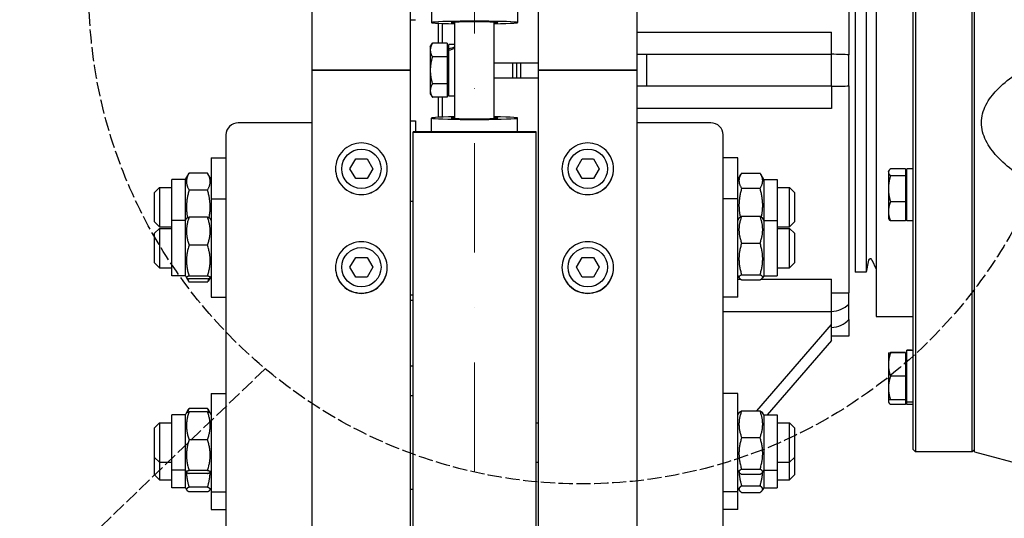
# Model space of a CAD drawing. Units: millimetres. Extents: x 544 to 7315, y 68 to 9534.
# Drawn here: x 1744 to 2144, y 2206 to 2408 of the extents above; entities that cross this region are included whole.
import ezdxf

# ---------------------------------------------------------------- set-up
doc = ezdxf.new("R2010")
doc.units = ezdxf.units.MM
doc.header["$LTSCALE"] = 35
for name, pattern in [('DASHDOT2', [12.7, 6.35, -3.175, 0, -3.175]), ('DASHED', [0.2068, 0.1655, -0.0413]), ('LONG_DASH_DOTTED', [0.3001, 0.2362, -0.0295, 0.0049, -0.0295])]:
    doc.linetypes.add(name, pattern=pattern)
for name, color, linetype, lineweight in [('Center Mark(Hillmar_metric)', 7, 'LONG_DASH_DOTTED', 18), ('Dimensions(Hillmar_metric)', 7, 'Continuous', 13), ('Sketch Geometry(Hillmar_metric)', 7, 'Continuous', 25), ('Visible Edges(Hillmar_metric)', 7, 'Continuous', 25)]:
    doc.layers.add(name, color=color, linetype=linetype, lineweight=lineweight)
doc.styles.add('Hillmar_metric_Dimensions', font='arial.ttf')
doc.dimstyles.new('DEFAULT-ISO-Method 1b-Hillmar_metric', dxfattribs={"dimscale": 35, "dimtxt": 2, "dimasz": 2.5, "dimexe": 1, "dimexo": 1, "dimgap": 0.25, "dimtad": 1, "dimtih": 1, "dimtoh": 1, "dimrnd": 1e-08, "dimdsep": 46, "dimtxsty": 'Hillmar_metric_Dimensions', "dimcen": 0.09, "dimdle": 8, "dimclrd": 7, "dimclre": 7, "dimclrt": 7, "dimazin": 2, "dimtfac": 0.75, "dimtmove": 0, "dimatfit": 3, "dimfxl": 1, "dimtolj": 1, "dimlwd": 9, "dimlwe": 9, "dimarcsym": 0})

# ---------------------------------------------------------------- blocks, each defined once
blk = doc.blocks.new('*D24')
at = {"layer": 'Defpoints', "color": 0, "linetype": 'Continuous', "transparency": 16777216}
for p in [(1629.9, 3186.17), (1909.9, 3186.17), (1903.95, 1587.67)]:
    blk.add_point(p, dxfattribs=at)
at = {"layer": 'Dimensions(Hillmar_metric)', "color": 7, "linetype": 'Continuous', "lineweight": 9, "transparency": 16777216}
for p, q in [((1874.9, 3186.17), (1594.9, 3186.17)), ((1629.9, 3098.67), (1629.9, 2435.94)), ((1629.9, 1675.17), (1629.9, 2348.21)), ((1868.95, 1587.67), (1594.9, 1587.67))]:
    blk.add_line(p, q, dxfattribs=at)
at = {"layer": 'Dimensions(Hillmar_metric)', "color": 7, "linetype": 'Continuous', "transparency": 16777216}
for points in [[(1615.32, 3098.67), (1644.48, 3098.67), (1629.9, 3186.17)], [(1615.32, 1675.17), (1644.48, 1675.17), (1629.9, 1587.67)]]:
    blk.add_solid(points, dxfattribs=at)
at = {"layer": 'Dimensions(Hillmar_metric)', "color": 7, "linetype": 'Continuous', "lineweight": 13, "transparency": 16777216, "insert": (1629.9, 2392.07), "char_height": 70, "attachment_point": 5, "style": 'Hillmar_metric_Dimensions'}
blk.add_mtext('\\A1; \\fArial|b0|i0;\\H70.2310;A', dxfattribs=at)
blk = doc.blocks.new('*D25')
at = {"layer": 'Defpoints', "color": 0, "linetype": 'Continuous', "transparency": 16777216}
for p in [(1507.58, 3965.76), (1867.15, 3965.76), (1867.15, 1094.68)]:
    blk.add_point(p, dxfattribs=at)
at = {"layer": 'Dimensions(Hillmar_metric)', "color": 7, "linetype": 'Continuous', "lineweight": 9, "transparency": 16777216}
for p, q in [((1832.15, 3965.76), (1472.58, 3965.76)), ((1507.58, 3878.26), (1507.58, 2434.36)), ((1507.58, 1182.18), (1507.58, 2346.63)), ((1832.15, 1094.68), (1472.58, 1094.68))]:
    blk.add_line(p, q, dxfattribs=at)
at = {"layer": 'Dimensions(Hillmar_metric)', "color": 7, "linetype": 'Continuous', "transparency": 16777216}
for points in [[(1493, 3878.26), (1522.17, 3878.26), (1507.58, 3965.76)], [(1493, 1182.18), (1522.17, 1182.18), (1507.58, 1094.68)]]:
    blk.add_solid(points, dxfattribs=at)
at = {"layer": 'Dimensions(Hillmar_metric)', "color": 7, "linetype": 'Continuous', "lineweight": 13, "transparency": 16777216, "insert": (1507.58, 2390.49), "char_height": 70, "attachment_point": 5, "style": 'Hillmar_metric_Dimensions'}
blk.add_mtext('\\A1; \\fArial|b0|i0;\\H70.2310;B', dxfattribs=at)

msp = doc.modelspace()

# ---------------------------------------------------------------- linework, layer by layer
at = {"layer": 'Center Mark(Hillmar_metric)', "linetype": 'DASHDOT2', "ltscale": 0.2}
msp.add_line((1928.9509, 4049.0645), (1928.9509, 1059.4199), dxfattribs=at)
at = {"layer": 'Sketch Geometry(Hillmar_metric)', "linetype": 'DASHED'}
msp.add_line((1843.8932, 2266.4776), (1384.3728, 1825.2309), dxfattribs=at)
msp.add_circle((1972.5728, 2420.063), 200.3669, dxfattribs=at)
at = {"layer": 'Visible Edges(Hillmar_metric)'}
for p, q in [((1862.9509, 2387.6704), (1862.9509, 3661.4902)), ((1902.9509, 2387.6704), (1902.9509, 3661.4902)), ((1954.9509, 2387.6704), (1954.9509, 3661.4902)), ((1994.9509, 2387.6704), (1994.9509, 3661.4902)), ((2107.1009, 2233.6704), (2107.1009, 2541.6704)), ((2108.1009, 2542.6704), (2108.1009, 2232.6704)), ((2131.1009, 2232.6704), (2131.1009, 2542.6704)), ((2132.1009, 2232.6704), (2132.1009, 2542.6704)), ((2092.1009, 2487.6704), (2092.1009, 2287.6704)), ((2080.9509, 2478.0567), (2080.9509, 2393.9728)), ((2083.6009, 2469.6704), (2083.6009, 2305.6704)), ((2088.1009, 2469.6704), (2088.1009, 2305.6704)), ((1911.4509, 2412.6105), (1911.4509, 2407.0633)), ((1946.4509, 2412.6105), (1946.4509, 2407.0633)), ((1902.9509, 2408.1333), (1904.9509, 2408.1333)), ((1904.9509, 2408.1333), (1904.9509, 2408.2294)), ((1914.2509, 2398.64), (1914.2509, 2406.765)), ((1915.7509, 2406.7024), (1915.7509, 2398.64)), ((1920.9509, 2368.1165), (1920.9509, 2407.2242)), ((1936.9509, 2368.1165), (1936.9509, 2407.2242)), ((1994.9509, 2403.1237), (2073.9509, 2403.1237)), ((2073.9509, 2394.1704), (2073.9509, 2403.1237)), ((1910.9508, 2397.1704), (1911.7993, 2398.64)), ((1910.9508, 2397.1704), (1910.9508, 2395.8976)), ((1917.8508, 2398.64), (1911.7993, 2398.64)), ((1917.8508, 2398.64), (1917.8508, 2393.1552)), ((1918.4509, 2396.2986), (1918.4509, 2398.2204)), ((1920.9509, 2398.2204), (1918.4509, 2398.2204)), ((1910.9508, 2395.8976), (1910.9508, 2387.6704)), ((1917.8508, 2393.1552), (1911.7993, 2393.1552)), ((1917.8508, 2396.2704), (1918.4509, 2396.2704)), ((1917.8508, 2393.1552), (1917.8508, 2382.1855)), ((1918.4509, 2395.6789), (1918.4509, 2396.2986)), ((1918.4509, 2377.1204), (1918.4509, 2395.6789)), ((1994.9509, 2394.1704), (1998.9509, 2394.1704)), ((1998.9509, 2394.1704), (2073.9509, 2394.1704)), ((1998.9509, 2381.1704), (1998.9509, 2394.1704)), ((2073.9509, 2381.1704), (2073.9509, 2394.1704)), ((1936.9509, 2390.6704), (1954.9509, 2390.6704)), ((1944.4509, 2384.6704), (1944.4509, 2390.6704)), ((1867.1509, 2387.6704), (1862.9509, 2387.6704)), ((1862.9509, 1439.246), (1862.9509, 2387.6704)), ((1862.9509, 2387.6704), (1867.1509, 2387.6704)), ((1867.1509, 2387.6704), (1898.7509, 2387.6704)), ((1898.7509, 2387.6704), (1867.1509, 2387.6704)), ((1902.9509, 2387.6704), (1898.7509, 2387.6704)), ((1898.7509, 2387.6704), (1902.9509, 2387.6704)), ((1902.9509, 1439.246), (1902.9509, 2387.6704)), ((1910.9508, 2387.6704), (1910.9508, 2379.4431)), ((1936.9509, 2384.6704), (1954.9509, 2384.6704)), ((1959.1509, 2387.6704), (1954.9509, 2387.6704)), ((1954.9509, 1439.246), (1954.9509, 2387.6704)), ((1954.9509, 2387.6704), (1959.1509, 2387.6704)), ((1959.1509, 2387.6704), (1990.7509, 2387.6704)), ((1990.7509, 2387.6704), (1959.1509, 2387.6704)), ((1994.9509, 2387.6704), (1990.7509, 2387.6704)), ((1990.7509, 2387.6704), (1994.9509, 2387.6704)), ((1994.9509, 1439.246), (1994.9509, 2387.6704)), ((1917.8508, 2382.1855), (1911.7993, 2382.1855)), ((1917.8508, 2382.1855), (1917.8508, 2376.7007)), ((1998.9509, 2381.1704), (1994.9509, 2381.1704)), ((2073.9509, 2381.1704), (1998.9509, 2381.1704)), ((2073.9509, 2381.1704), (2073.9509, 2372.2171)), ((2080.9509, 2381.3679), (2080.9509, 2297.2841)), ((1910.9508, 2379.4431), (1910.9508, 2378.1704)), ((1910.9508, 2378.1704), (1911.7993, 2376.7007)), ((1917.8508, 2376.7007), (1911.7993, 2376.7007)), ((1914.2509, 2368.5757), (1914.2509, 2376.7007)), ((1915.7509, 2376.7007), (1915.7509, 2368.6383)), ((1917.8508, 2379.0704), (1918.4509, 2379.0704)), ((1920.9509, 2377.1204), (1918.4509, 2377.1204)), ((2073.9509, 2372.2171), (1994.9509, 2372.2171)), ((1862.9509, 2366.3438), (1832.9509, 2366.3438)), ((1902.9509, 2367.2074), (1904.9509, 2367.2074)), ((1904.9509, 2367.1114), (1904.9509, 2367.2074)), ((1904.9509, 2367.1114), (1904.9509, 2362.7302)), ((1911.4509, 2362.7302), (1911.4509, 2368.2774)), ((1946.4509, 2362.7302), (1946.4509, 2368.2774)), ((2024.9509, 2366.3438), (1994.9509, 2366.3438)), ((1827.9509, 2361.4398), (1827.9509, 2032.3225)), ((1953.9509, 2362.7302), (1903.9509, 2362.7302)), ((1903.9509, 2362.5418), (1903.9509, 2362.7302)), ((1903.9509, 2362.5418), (1953.9509, 2362.5418)), ((1903.9509, 1587.6704), (1903.9509, 2362.5418)), ((1953.9509, 2362.5418), (1953.9509, 2362.7302)), ((1953.9509, 1587.6704), (1953.9509, 2362.5418)), ((2029.9509, 2032.3225), (2029.9509, 2361.4398)), ((1821.9509, 2352.0696), (1821.9509, 2335.4869)), ((1821.9509, 2352.0696), (1827.9509, 2352.0696)), ((1878.3321, 2347.6704), (1880.6415, 2351.6704)), ((1880.6415, 2351.6704), (1885.2603, 2351.6704)), ((1885.2603, 2351.6704), (1887.5697, 2347.6704)), ((1970.3321, 2347.6704), (1972.6415, 2351.6704)), ((1972.6415, 2351.6704), (1977.2603, 2351.6704)), ((1977.2603, 2351.6704), (1979.5697, 2347.6704)), ((2035.9509, 2352.0696), (2029.9509, 2352.0696)), ((2035.9509, 2335.4869), (2035.9509, 2352.0696)), ((1811.4509, 2343.3196), (1812.9436, 2345.905)), ((1820.4461, 2345.926), (1812.9557, 2345.926)), ((1821.9509, 2343.3196), (1820.4583, 2345.905)), ((1880.6415, 2343.6704), (1878.3321, 2347.6704)), ((1887.5697, 2347.6704), (1885.2603, 2343.6704)), ((1972.6415, 2343.6704), (1970.3321, 2347.6704)), ((1979.5697, 2347.6704), (1977.2603, 2343.6704)), ((2035.9509, 2343.3196), (2037.1846, 2345.4564)), ((2037.4557, 2345.8973), (2044.9461, 2345.8973)), ((2046.4509, 2343.3196), (2045.2173, 2345.4564)), ((2097.1008, 2346.5985), (2097.2943, 2346.9336)), ((2097.1008, 2346.5985), (2097.1008, 2346.2748)), ((2097.1008, 2346.2748), (2097.1008, 2339.5573)), ((2104.0008, 2347.6944), (2097.9493, 2347.6944)), ((2104.0008, 2344.8552), (2097.9493, 2344.8552)), ((2104.0008, 2347.6944), (2104.0008, 2344.8552)), ((2104.0008, 2345.7985), (2104.6009, 2345.7985)), ((2104.0008, 2344.8552), (2104.0008, 2334.2593)), ((2104.6009, 2326.5485), (2104.6009, 2347.6485)), ((2107.1009, 2347.6485), (2104.6009, 2347.6485)), ((1805.9509, 2326.7369), (1805.9509, 2343.3196)), ((1811.4509, 2343.3196), (1805.9509, 2343.3196)), ((1811.4509, 2326.7369), (1811.4509, 2343.3196)), ((1885.2603, 2343.6704), (1880.6415, 2343.6704)), ((1977.2603, 2343.6704), (1972.6415, 2343.6704)), ((2046.4509, 2343.3196), (2046.4509, 2326.7369)), ((2046.4509, 2343.3196), (2051.9509, 2343.3196)), ((2051.9509, 2343.3196), (2051.9509, 2326.7369)), ((1798.9509, 2338.0696), (1800.9509, 2340.0696)), ((1798.9509, 2326.0696), (1798.9509, 2338.0696)), ((1800.9509, 2340.0696), (1800.9509, 2324.0696)), ((1800.9509, 2340.0696), (1805.9509, 2340.0696)), ((1820.4461, 2339.0295), (1812.9557, 2339.0295)), ((2037.4557, 2339.7557), (2044.9461, 2339.7557)), ((2051.9509, 2340.0696), (2056.9509, 2340.0696)), ((2056.9509, 2324.0696), (2056.9509, 2340.0696)), ((2058.9509, 2338.0696), (2056.9509, 2340.0696)), ((2058.9509, 2338.0696), (2058.9509, 2326.0696)), ((2097.1008, 2339.5573), (2097.1008, 2330.381)), ((1821.9509, 2335.4869), (1821.9509, 2295.4869)), ((1821.9509, 2335.4869), (1827.9509, 2335.4869)), ((1902.9509, 2334.4869), (1903.9509, 2334.4869)), ((2035.9509, 2335.4869), (2029.9509, 2335.4869)), ((2035.9509, 2295.4869), (2035.9509, 2335.4869)), ((2104.0008, 2334.2593), (2097.9493, 2334.2593)), ((2104.0008, 2334.2593), (2104.0008, 2326.5026)), ((2037.4557, 2328.3724), (2044.9461, 2328.3724)), ((2097.1008, 2330.381), (2097.1008, 2327.5985)), ((2104.0008, 2328.3985), (2104.6009, 2328.3985)), ((1798.9509, 2326.0696), (1800.9509, 2324.0696)), ((1805.9509, 2304.2369), (1805.9509, 2326.7369)), ((1811.4509, 2326.7369), (1805.9509, 2326.7369)), ((1811.4509, 2326.7369), (1811.9092, 2327.5307)), ((1811.4509, 2304.2369), (1811.4509, 2326.7369)), ((1820.4461, 2328.0333), (1812.9557, 2328.0333)), ((1821.9509, 2326.7369), (1821.4927, 2327.5307)), ((2035.9509, 2326.7369), (2036.4595, 2327.6178)), ((2046.4509, 2326.7369), (2045.9424, 2327.6178)), ((2046.4509, 2326.7369), (2046.4509, 2304.2369)), ((2046.4509, 2326.7369), (2051.9509, 2326.7369)), ((2051.9509, 2326.7369), (2051.9509, 2304.2369)), ((2058.9509, 2326.0696), (2056.9509, 2324.0696)), ((2097.1008, 2327.5985), (2097.2943, 2327.2634)), ((2104.0008, 2326.5026), (2097.9493, 2326.5026)), ((2107.1009, 2326.5485), (2104.6009, 2326.5485)), ((1798.9509, 2321.4869), (1800.9509, 2323.4869)), ((1798.9509, 2309.4869), (1798.9509, 2321.4869)), ((1800.9509, 2324.0696), (1805.9509, 2324.0696)), ((1800.9509, 2323.4869), (1800.9509, 2307.4869)), ((1800.9509, 2323.4869), (1805.9509, 2323.4869)), ((2051.9509, 2324.0696), (2056.9509, 2324.0696)), ((2051.9509, 2323.4869), (2056.9509, 2323.4869)), ((2056.9509, 2307.4869), (2056.9509, 2323.4869)), ((2058.9509, 2321.4869), (2056.9509, 2323.4869)), ((2058.9509, 2321.4869), (2058.9509, 2309.4869)), ((1820.4461, 2316.6669), (1812.9557, 2316.6669)), ((2037.4557, 2317.5167), (2044.9461, 2317.5167)), ((1798.9509, 2309.4869), (1800.9509, 2307.4869)), ((1878.3321, 2307.6704), (1880.6415, 2311.6704)), ((1880.6415, 2311.6704), (1885.2603, 2311.6704)), ((1885.2603, 2311.6704), (1887.5697, 2307.6704)), ((1970.3321, 2307.6704), (1972.6415, 2311.6704)), ((1972.6415, 2311.6704), (1977.2603, 2311.6704)), ((1977.2603, 2311.6704), (1979.5697, 2307.6704)), ((2058.9509, 2309.4869), (2056.9509, 2307.4869)), ((2089.0245, 2310.559), (2088.1009, 2305.6704)), ((2090.3498, 2310.7183), (2092.1009, 2306.8578)), ((1800.9509, 2307.4869), (1805.9509, 2307.4869)), ((1880.6415, 2303.6704), (1878.3321, 2307.6704)), ((1887.5697, 2307.6704), (1885.2603, 2303.6704)), ((1972.6415, 2303.6704), (1970.3321, 2307.6704)), ((1979.5697, 2307.6704), (1977.2603, 2303.6704)), ((2037.4557, 2304.6313), (2044.9461, 2304.6313)), ((2051.9509, 2307.4869), (2056.9509, 2307.4869)), ((2088.1009, 2305.6704), (2083.6009, 2305.6704)), ((1811.4509, 2304.2369), (1805.9509, 2304.2369)), ((1811.4509, 2304.2369), (1811.9092, 2303.4432)), ((1811.9092, 2303.4432), (1812.7583, 2301.9725)), ((1820.4461, 2304.1205), (1812.9557, 2304.1205)), ((1820.4461, 2302.9406), (1812.9557, 2302.9406)), ((1820.4461, 2301.645), (1812.9557, 2301.645)), ((1821.4927, 2303.4432), (1820.6435, 2301.9725)), ((1821.9509, 2304.2369), (1821.4927, 2303.4432)), ((1885.2603, 2303.6704), (1880.6415, 2303.6704)), ((1977.2603, 2303.6704), (1972.6415, 2303.6704)), ((2035.9509, 2304.2369), (2036.4595, 2303.3561)), ((2035.9509, 2302.8287), (2037.0478, 2302.8287)), ((2037.4557, 2302.6015), (2044.9461, 2302.6015)), ((2045.3541, 2302.8287), (2073.9509, 2302.8287)), ((2046.4509, 2304.2369), (2045.9424, 2303.3561)), ((2046.4509, 2304.2369), (2051.9509, 2304.2369)), ((2073.9509, 2289.7649), (2073.9509, 2302.8287)), ((1902.9509, 2296.4869), (1903.9509, 2296.4869)), ((2073.9509, 2297.2841), (2080.9509, 2297.2841)), ((2080.9509, 2292.7283), (2080.9509, 2297.2841)), ((1821.9509, 2295.4869), (1827.9509, 2295.4869)), ((1902.9509, 2294.2981), (1903.9509, 2294.2981)), ((2035.9509, 2295.4869), (2029.9509, 2295.4869)), ((2029.9509, 2289.7649), (2073.9509, 2289.7649)), ((2073.9509, 2289.7519), (2073.9509, 2289.7649)), ((2073.9509, 2284.3992), (2073.9509, 2289.7519)), ((2043.6067, 2249.3608), (2073.9509, 2284.3992)), ((2073.9509, 2277.8992), (2073.9509, 2284.3992)), ((2080.9509, 2286.4258), (2080.9509, 2279.6704)), ((2092.1009, 2287.6704), (2107.1009, 2287.6704)), ((2073.9509, 2277.8992), (2047.8196, 2247.7254)), ((2080.9509, 2279.6704), (2073.9509, 2279.6704)), ((2097.1008, 2272.9022), (2097.1008, 2268.1522)), ((2104.0008, 2273.0964), (2097.9493, 2273.0964)), ((2104.0008, 2272.9022), (2097.9493, 2272.9022)), ((2104.0008, 2273.0964), (2104.0008, 2272.9022)), ((2104.0008, 2272.9022), (2104.0008, 2263.4022)), ((2104.6009, 2273.9099), (2104.6009, 2273.9522)), ((2106.2349, 2273.9522), (2104.6009, 2273.9522)), ((2104.6009, 2273.7717), (2104.6009, 2273.9099)), ((2104.6009, 2252.8522), (2104.6009, 2273.7717)), ((2104.0008, 2272.1022), (2104.6009, 2272.1022)), ((1902.9509, 2267.6861), (1903.9509, 2267.6861)), ((2097.1008, 2268.1522), (2097.1008, 2258.6522)), ((2104.0008, 2263.4022), (2097.9493, 2263.4022)), ((2104.0008, 2263.4022), (2104.0008, 2253.9022)), ((1821.9509, 2256.4754), (1821.9509, 2216.4754)), ((1821.9509, 2256.4754), (1827.9509, 2256.4754)), ((2035.9509, 2256.4754), (2029.9509, 2256.4754)), ((2035.9509, 2216.4754), (2035.9509, 2256.4754)), ((2097.1008, 2258.6522), (2097.1008, 2253.9022)), ((1903.9509, 2255.4754), (1902.9509, 2255.4754)), ((2097.1008, 2253.9022), (2097.1008, 2253.3243)), ((2097.1008, 2253.3243), (2097.1008, 2253.0005)), ((2097.1008, 2253.0005), (2097.2943, 2252.6654)), ((2104.0008, 2253.9022), (2097.9493, 2253.9022)), ((2104.0008, 2254.7022), (2104.6009, 2254.7022)), ((2104.0008, 2253.9022), (2104.0008, 2251.9047)), ((2104.0008, 2253.8005), (2104.6009, 2253.8005)), ((2104.6009, 2251.9505), (2104.6009, 2252.8522)), ((2107.1009, 2252.8522), (2104.6009, 2252.8522)), ((1811.4509, 2247.7254), (1811.9092, 2248.5191)), ((1811.9092, 2248.5191), (1812.7583, 2249.9898)), ((1820.4461, 2250.3173), (1812.9557, 2250.3173)), ((1820.4461, 2249.0217), (1812.9557, 2249.0217)), ((1821.4927, 2248.5191), (1820.6435, 2249.9898)), ((1821.9509, 2247.7254), (1821.4927, 2248.5191)), ((2035.9509, 2247.7254), (2036.4595, 2248.6062)), ((2037.4557, 2249.3608), (2044.9461, 2249.3608)), ((2046.4509, 2247.7254), (2045.9424, 2248.6062)), ((2104.0008, 2251.9047), (2097.9493, 2251.9047)), ((2107.1009, 2251.9505), (2104.6009, 2251.9505)), ((1798.9509, 2242.4754), (1800.9509, 2244.4754)), ((1800.9509, 2244.4754), (1800.9509, 2228.4754)), ((1800.9509, 2244.4754), (1805.9509, 2244.4754)), ((1805.9509, 2225.2254), (1805.9509, 2247.7254)), ((1811.4509, 2247.7254), (1805.9509, 2247.7254)), ((1811.4509, 2225.2254), (1811.4509, 2247.7254)), ((1953.9509, 2244.4754), (1954.9509, 2244.4754)), ((2046.4509, 2247.7254), (2046.4509, 2225.2254)), ((2046.4509, 2247.7254), (2051.9509, 2247.7254)), ((2051.9509, 2247.7254), (2051.9509, 2225.2254)), ((2051.9509, 2244.4754), (2056.9509, 2244.4754)), ((2056.9509, 2228.4754), (2056.9509, 2244.4754)), ((2058.9509, 2242.4754), (2056.9509, 2244.4754)), ((1798.9509, 2230.4754), (1798.9509, 2242.4754)), ((2058.9509, 2242.4754), (2058.9509, 2230.4754)), ((1820.4461, 2237.6553), (1812.9557, 2237.6553)), ((2037.4557, 2238.5051), (2044.9461, 2238.5051)), ((2107.1009, 2233.6704), (2108.1009, 2232.6704)), ((2131.1009, 2232.6704), (2108.1009, 2232.6704)), ((2132.1009, 2233.6704), (2131.1009, 2232.6704)), ((2132.1009, 2232.6704), (2163.6891, 2224.2063)), ((1798.9509, 2230.4754), (1800.9509, 2228.4754)), ((1798.9509, 2223.3329), (1798.9509, 2230.4754)), ((1800.9509, 2228.4754), (1805.9509, 2228.4754)), ((1800.9509, 2228.4754), (1800.9509, 2221.3329)), ((1953.9509, 2228.4754), (1954.9509, 2228.4754)), ((2051.9509, 2228.4754), (2056.9509, 2228.4754)), ((2058.9509, 2230.4754), (2056.9509, 2228.4754)), ((2056.9509, 2221.3329), (2056.9509, 2228.4754)), ((2058.9509, 2230.4754), (2058.9509, 2223.3329)), ((1811.4509, 2225.2254), (1805.9509, 2225.2254)), ((1805.9509, 2218.0829), (1805.9509, 2225.2254)), ((1811.4509, 2225.2254), (1811.9092, 2224.4316)), ((1811.4509, 2218.0829), (1811.4509, 2225.2254)), ((1820.4461, 2225.1089), (1812.9557, 2225.1089)), ((1821.9509, 2225.2254), (1821.4927, 2224.4316)), ((2035.9509, 2225.2254), (2036.4595, 2224.3445)), ((2037.4557, 2225.6197), (2044.9461, 2225.6197)), ((2046.4509, 2225.2254), (2045.9424, 2224.3445)), ((2046.4509, 2225.2254), (2051.9509, 2225.2254)), ((2046.4509, 2225.2254), (2046.4509, 2218.0829)), ((2051.9509, 2225.2254), (2051.9509, 2218.0829)), ((1798.9509, 2223.3329), (1800.9509, 2221.3329)), ((1800.9509, 2221.3329), (1805.9509, 2221.3329)), ((1820.4461, 2223.929), (1812.9557, 2223.929)), ((2037.4557, 2223.5899), (2044.9461, 2223.5899)), ((2051.9509, 2221.3329), (2056.9509, 2221.3329)), ((2058.9509, 2223.3329), (2056.9509, 2221.3329)), ((1811.4509, 2218.0829), (1805.9509, 2218.0829)), ((1811.4509, 2218.0829), (1811.9462, 2217.225)), ((1820.4461, 2218.3622), (1812.9557, 2218.3622)), ((1820.4461, 2216.5172), (1812.9557, 2216.5172)), ((1821.9509, 2218.0829), (1821.4557, 2217.225)), ((1821.9509, 2216.4754), (1827.9509, 2216.4754)), ((1821.9509, 2216.4754), (1821.9509, 2209.3329)), ((1903.9509, 2217.4754), (1902.9509, 2217.4754)), ((2035.9509, 2216.4754), (2029.9509, 2216.4754)), ((2035.9509, 2218.0829), (2036.5182, 2217.1003)), ((2035.9509, 2209.3329), (2035.9509, 2216.4754)), ((2037.4557, 2218.9055), (2044.9461, 2218.9055)), ((2046.4509, 2218.0829), (2045.8837, 2217.1003)), ((2046.4509, 2218.0829), (2051.9509, 2218.0829)), ((2037.4557, 2216.2165), (2044.9461, 2216.2165)), ((1821.9509, 2209.3329), (1827.9509, 2209.3329)), ((2035.9509, 2209.3329), (2029.9509, 2209.3329))]:
    msp.add_line(p, q, dxfattribs=at)
for centre in [(1882.9509, 2347.6704), (1974.9509, 2347.6704), (1882.9509, 2307.6704), (1974.9509, 2307.6704)]:
    msp.add_circle(centre, 8, dxfattribs=at)
msp.add_arc((2089.7123, 2310.4291), 0.7, 24.39963, 169.301946, dxfattribs=at)
for centre, major_axis, ratio, start_param, end_param in [((1928.9509, 2407.0633), (-17.5, 0), 0.03141076, 2.0455764, 7.37920156), ((1928.9509, 2407.0633), (-9.5, 0), 0.03141076, 2.57197133, 6.85280663), ((1920.0849, 2387.6704), (18.0197, 6.7182), 0.45141623, 1.35664862, 1.49359883), ((1921.817, 2387.6704), (18.0197, 6.7182), 0.45141623, 1.45147087, 1.58932395), ((2073.6072, 2393.6513), (9.35, 0), 0.05555556, 0.66742117, 1.53403067), ((2073.6072, 2381.6895), (9.35, 0), 0.05555556, 4.74915464, 5.61576414), ((1928.9509, 2368.2774), (17.5, 0), 0.03141076, 2.0455764, 7.37920156), ((1928.9509, 2368.2774), (9.5, 0), 0.03141076, 2.57197133, 6.85280663), ((1832.9509, 2361.4398), (-5, 0), 0.98078528, 4.71238898, 6.28318531), ((2024.9509, 2361.4398), (5, 0), 0.98078528, 0, 1.57079633), ((2073.6072, 2297.5717), (9.35, 0), 0.83691013, 4.74915464, 5.61576414), ((2073.6072, 2291.5908), (9.35, 0), 0.89246569, 4.74915464, 5.61576414), ((2106.2349, 2263.4022), (18.2731, 0), 0.57735027, 1.5233852, 1.66033542), ((2107.967, 2263.4022), (18.2731, 0), 0.57735027, 1.61820745, 1.75606053)]:
    msp.add_ellipse(centre, major_axis=major_axis, ratio=ratio, start_param=start_param, end_param=end_param, dxfattribs=at)
for points, weights in [([(1911.7993, 2398.64), (1910.9508, 2397.1704), (1910.9508, 2395.8976)], [1, 1.0379548493, 1]), ([(1910.9508, 2395.8976), (1910.9508, 2394.6248), (1911.7993, 2393.1552)], [1, 1.0379548493, 1]), ([(1911.7993, 2393.1552), (1910.9508, 2390.2159), (1910.9508, 2387.6704)], [1, 1.0379548493, 1]), ([(1910.9508, 2387.6704), (1910.9508, 2385.1248), (1911.7993, 2382.1855)], [1, 1.0379548493, 1]), ([(1911.7993, 2382.1855), (1910.9508, 2380.7159), (1910.9508, 2379.4431)], [1, 1.0379548493, 1]), ([(1910.9508, 2379.4431), (1910.9508, 2378.1704), (1911.7993, 2376.7007)], [1, 1.0379548493, 1]), ([(1812.9557, 2345.926), (1810.9557, 2342.4778), (1812.9557, 2339.0295)], [1, 1.15470053838, 1]), ([(1820.4461, 2339.0295), (1822.4461, 2342.4778), (1820.4461, 2345.926)], [1, 1.15470053838, 1]), ([(2037.4557, 2345.8973), (2035.4557, 2342.8265), (2037.4557, 2339.7557)], [1, 1.15470053838, 1]), ([(2044.9461, 2339.7557), (2046.9461, 2342.8265), (2044.9461, 2345.8973)], [1, 1.15470053838, 1]), ([(2097.9493, 2347.6944), (2097.1008, 2346.9336), (2097.1008, 2346.2748)], [1, 1.0379548493, 1]), ([(2097.1008, 2346.2748), (2097.1008, 2345.6159), (2097.9493, 2344.8552)], [1, 1.0379548493, 1]), ([(2097.9493, 2344.8552), (2097.1008, 2342.016), (2097.1008, 2339.5573)], [1, 1.0379548493, 1]), ([(1812.9557, 2339.0295), (1811.2685, 2333.1847), (1812.3138, 2327.8089)], [1, 1.12742712252, 1.0449303272]), ([(1821.088, 2327.8089), (1822.1334, 2333.1847), (1820.4461, 2339.0295)], [1.0449303272, 1.12742712252, 1]), ([(2037.4557, 2339.7557), (2035.705, 2333.7034), (2036.916, 2328.0595)], [1, 1.13286127923, 1.03751236988]), ([(2045.4859, 2328.0595), (2046.6969, 2333.7034), (2044.9461, 2339.7557)], [1.03751236988, 1.13286127923, 1]), ([(2097.1008, 2339.5573), (2097.1008, 2337.0985), (2097.9493, 2334.2593)], [1, 1.0379548493, 1]), ([(2097.9493, 2334.2593), (2097.1008, 2332.1809), (2097.1008, 2330.381)], [1, 1.0379548493, 1]), ([(2037.4557, 2328.3724), (2035.4557, 2322.9445), (2037.4557, 2317.5167)], [1, 1.15470053838, 1]), ([(2036.4595, 2327.6178), (2036.6628, 2327.97), (2037.4557, 2328.3724)], [1.07150819788, 1.05609266376, 1]), ([(2044.9461, 2328.3724), (2045.739, 2327.97), (2045.9424, 2327.6178)], [1, 1.05609266376, 1.07150819788]), ([(2044.9461, 2317.5167), (2046.9461, 2322.9445), (2044.9461, 2328.3724)], [1, 1.15470053838, 1]), ([(2097.1008, 2330.381), (2097.1008, 2328.581), (2097.9493, 2326.5026)], [1, 1.0379548493, 1]), ([(1812.9557, 2328.0333), (1810.9557, 2322.3501), (1812.9557, 2316.6669)], [1, 1.15470053838, 1]), ([(1811.9092, 2327.5307), (1812.0441, 2327.7644), (1812.9557, 2328.0333)], [1.07539013696, 1.06503699362, 1]), ([(1820.4461, 2328.0333), (1821.3577, 2327.7644), (1821.4927, 2327.5307)], [1, 1.06503699362, 1.07539013696]), ([(1820.4461, 2316.6669), (1822.4461, 2322.3501), (1820.4461, 2328.0333)], [1, 1.15470053838, 1]), ([(2097.9493, 2326.5026), (2097.5019, 2326.9037), (2097.2943, 2327.2634)], [1, 1.01965956375, 1.01895290532]), ([(1812.9557, 2316.6669), (1810.9557, 2310.3937), (1812.9557, 2304.1205)], [1, 1.15470053838, 1]), ([(1820.4461, 2304.1205), (1822.4461, 2310.3937), (1820.4461, 2316.6669)], [1, 1.15470053838, 1]), ([(2037.4557, 2317.5167), (2035.4557, 2311.074), (2037.4557, 2304.6313)], [1, 1.15470053838, 1]), ([(2044.9461, 2304.6313), (2046.9461, 2311.074), (2044.9461, 2317.5167)], [1, 1.15470053838, 1]), ([(2037.4557, 2304.6313), (2035.4557, 2303.6164), (2037.4557, 2302.6015)], [1, 1.15470053838, 1]), ([(2044.9461, 2302.6015), (2046.9461, 2303.6164), (2044.9461, 2304.6313)], [1, 1.15470053838, 1]), ([(1812.9557, 2304.1205), (1810.9557, 2303.5305), (1812.9557, 2302.9406)], [1, 1.15470053838, 1]), ([(1812.168, 2303.2349), (1812.431, 2302.4811), (1812.9557, 2301.645)], [1.05570565701, 1.03643307747, 1]), ([(1820.4461, 2302.9406), (1822.4461, 2303.5305), (1820.4461, 2304.1205)], [1, 1.15470053838, 1]), ([(1820.4461, 2301.645), (1820.9709, 2302.4811), (1821.2338, 2303.2349)], [1, 1.03643307747, 1.05570565701]), ([(2097.1008, 2272.9022), (2097.1008, 2272.9022), (2097.9493, 2272.9022)], [1, 1.0379548493, 1]), ([(2097.9493, 2272.9022), (2097.1008, 2270.3567), (2097.1008, 2268.1522)], [1, 1.0379548493, 1]), ([(2097.7442, 2272.9022), (2097.8392, 2272.9977), (2097.9493, 2273.0964)], [1.00833647593, 1.00476694251, 1]), ([(2097.9493, 2273.0964), (2097.9094, 2272.9987), (2097.8716, 2272.9022)], [1, 1.00172193871, 1.0032876353]), ([(2097.1008, 2268.1522), (2097.1008, 2265.9477), (2097.9493, 2263.4022)], [1, 1.0379548493, 1]), ([(2097.9493, 2263.4022), (2097.1008, 2260.8567), (2097.1008, 2258.6522)], [1, 1.0379548493, 1]), ([(2097.1008, 2258.6522), (2097.1008, 2256.4477), (2097.9493, 2253.9022)], [1, 1.0379548493, 1]), ([(2097.9493, 2253.9022), (2097.1008, 2253.9022), (2097.1008, 2253.9022)], [1, 1.0379548493, 1]), ([(2097.2503, 2253.9022), (2097.1008, 2253.6093), (2097.1008, 2253.3243)], [1.01853445723, 1.01607804872, 1]), ([(2097.1008, 2253.3243), (2097.1008, 2252.6654), (2097.9493, 2251.9047)], [1, 1.0379548493, 1]), ([(1812.9557, 2249.0217), (1810.9557, 2243.3385), (1812.9557, 2237.6553)], [1, 1.15470053838, 1]), ([(1811.9092, 2248.5191), (1812.0441, 2248.7528), (1812.9557, 2249.0217)], [1.07539013696, 1.06503699362, 1]), ([(1812.9557, 2250.3173), (1812.5253, 2249.5137), (1812.2722, 2248.7787)], [1, 1.02968981158, 1.04798360707]), ([(1812.7583, 2249.9898), (1812.8517, 2250.1515), (1812.9557, 2250.3173)], [1.01340146673, 1.0070192157, 1]), ([(1820.4461, 2250.3173), (1820.5502, 2250.1515), (1820.6435, 2249.9898)], [1, 1.0070192157, 1.01340146673]), ([(1821.1296, 2248.7787), (1820.8766, 2249.5137), (1820.4461, 2250.3173)], [1.04798360707, 1.02968981158, 1]), ([(1820.4461, 2249.0217), (1821.3577, 2248.7528), (1821.4927, 2248.5191)], [1, 1.06503699362, 1.07539013696]), ([(1820.4461, 2237.6553), (1822.4461, 2243.3385), (1820.4461, 2249.0217)], [1, 1.15470053838, 1]), ([(2037.4557, 2249.3608), (2035.4557, 2243.9329), (2037.4557, 2238.5051)], [1, 1.15470053838, 1]), ([(2036.4595, 2248.6062), (2036.6628, 2248.9585), (2037.4557, 2249.3608)], [1.07150819788, 1.05609266376, 1]), ([(2044.9461, 2249.3608), (2045.739, 2248.9585), (2045.9424, 2248.6062)], [1, 1.05609266376, 1.07150819788]), ([(2044.9461, 2238.5051), (2046.9461, 2243.9329), (2044.9461, 2249.3608)], [1, 1.15470053838, 1]), ([(1812.9557, 2237.6553), (1810.9557, 2231.3821), (1812.9557, 2225.1089)], [1, 1.15470053838, 1]), ([(1820.4461, 2225.1089), (1822.4461, 2231.3821), (1820.4461, 2237.6553)], [1, 1.15470053838, 1]), ([(2037.4557, 2238.5051), (2035.4557, 2232.0624), (2037.4557, 2225.6197)], [1, 1.15470053838, 1]), ([(2044.9461, 2225.6197), (2046.9461, 2232.0624), (2044.9461, 2238.5051)], [1, 1.15470053838, 1]), ([(1812.9557, 2225.1089), (1810.9557, 2224.519), (1812.9557, 2223.929)], [1, 1.15470053838, 1]), ([(1811.8865, 2224.471), (1811.9341, 2221.6353), (1812.9557, 2218.3622)], [1.07715491287, 1.07346299969, 1]), ([(1820.4461, 2223.929), (1822.4461, 2224.519), (1820.4461, 2225.1089)], [1, 1.15470053838, 1]), ([(1820.4461, 2218.3622), (1821.4677, 2221.6353), (1821.5154, 2224.471)], [1, 1.07346299969, 1.07715491287]), ([(2037.4557, 2225.6197), (2035.4557, 2224.6048), (2037.4557, 2223.5899)], [1, 1.15470053838, 1]), ([(2036.4128, 2224.4253), (2036.5554, 2221.8578), (2037.4557, 2218.9055)], [1.07510929856, 1.06418441632, 1]), ([(2044.9461, 2223.5899), (2046.9461, 2224.6048), (2044.9461, 2225.6197)], [1, 1.15470053838, 1]), ([(2044.9461, 2218.9055), (2045.8465, 2221.8578), (2045.989, 2224.4253)], [1, 1.06418441632, 1.07510929856]), ([(1812.9557, 2218.3622), (1810.9557, 2217.4397), (1812.9557, 2216.5172)], [1, 1.15470053838, 1]), ([(1820.4461, 2216.5172), (1822.4461, 2217.4397), (1820.4461, 2218.3622)], [1, 1.15470053838, 1]), ([(2037.4557, 2218.9055), (2035.4557, 2217.561), (2037.4557, 2216.2165)], [1, 1.15470053838, 1]), ([(2044.9461, 2216.2165), (2046.9461, 2217.561), (2044.9461, 2218.9055)], [1, 1.15470053838, 1])]:
    msp.add_rational_spline(points, weights, degree=2, dxfattribs=at)
for points, knots in [([(2080.9509, 2381.3679), (2080.9509, 2383.4801), (2080.9509, 2385.5667), (2080.9509, 2389.7741), (2080.9509, 2391.8606), (2080.9509, 2393.9728)], [-1.26925523, -1.26925523, -1.26925523, -1.26925523, -0.63462762, -0.63462762, 0, 0, 0, 0]), ([(2163.6891, 2336.937), (2161.2336, 2338.2162), (2158.7772, 2339.5753), (2153.5276, 2342.7302), (2150.7593, 2344.5581), (2145.6016, 2348.4781), (2143.2097, 2350.5668), (2139.4988, 2354.6531), (2137.883, 2356.7976), (2136.161, 2360.285), (2135.7021, 2361.4936), (2135.0871, 2363.9386), (2134.9317, 2365.1752), (2134.9317, 2367.5963), (2135.0871, 2368.8255), (2135.7021, 2371.2413), (2136.161, 2372.4282), (2137.883, 2375.8337), (2139.4988, 2377.9013), (2143.2097, 2381.8099), (2145.6016, 2383.7836), (2150.7593, 2387.4536), (2153.5276, 2389.1465), (2158.7772, 2392.0435), (2161.2336, 2393.2812), (2163.6891, 2394.4383)], [1.06990196, 1.06990196, 1.06990196, 1.06990196, 1.84594227, 1.84594227, 2.7689134, 2.7689134, 3.69188453, 3.69188453, 4.42510204, 4.42510204, 4.79171079, 4.79171079, 5.15831955, 5.15831955, 5.5249283, 5.5249283, 5.89153706, 5.89153706, 6.62475457, 6.62475457, 7.5477257, 7.5477257, 8.47069683, 8.47069683, 9.24673714, 9.24673714, 9.24673714, 9.24673714]), ([(1882.9509, 2337.173), (1881.6325, 2337.173), (1880.2262, 2337.4364), (1877.6393, 2338.5076), (1876.4586, 2339.3155), (1874.5941, 2341.1795), (1873.786, 2342.3599), (1872.7144, 2344.9462), (1872.4509, 2346.3522), (1872.4509, 2348.9885), (1872.7144, 2350.3945), (1873.786, 2352.9811), (1874.5941, 2354.1616), (1876.4586, 2356.0259), (1877.6393, 2356.8339), (1880.2262, 2357.9053), (1881.6325, 2358.1688), (1884.2693, 2358.1688), (1885.6756, 2357.9053), (1888.2626, 2356.8339), (1889.4433, 2356.0259), (1891.3078, 2354.1616), (1892.1159, 2352.9811), (1893.1874, 2350.3945), (1893.4509, 2348.9885), (1893.4509, 2346.3522), (1893.1874, 2344.9462), (1892.1159, 2342.3599), (1891.3078, 2341.1795), (1889.4433, 2339.3155), (1888.2626, 2338.5076), (1885.6756, 2337.4364), (1884.2693, 2337.173), (1882.9509, 2337.173)], [0, 0, 0, 0, 0.39552181, 0.39552181, 0.79104361, 0.79104361, 1.18656537, 1.18656537, 1.58208712, 1.58208712, 1.97760899, 1.97760899, 2.37313086, 2.37313086, 2.76865268, 2.76865268, 3.1641745, 3.1641745, 3.55969631, 3.55969631, 3.95521813, 3.95521813, 4.35074, 4.35074, 4.74626187, 4.74626187, 5.14178362, 5.14178362, 5.53730538, 5.53730538, 5.93282719, 5.93282719, 6.32834899, 6.32834899, 6.32834899, 6.32834899]), ([(1974.9509, 2337.173), (1973.6325, 2337.173), (1972.2262, 2337.4364), (1969.6393, 2338.5076), (1968.4586, 2339.3155), (1966.5941, 2341.1795), (1965.786, 2342.3599), (1964.7144, 2344.9462), (1964.4509, 2346.3522), (1964.4509, 2348.9885), (1964.7144, 2350.3945), (1965.786, 2352.9811), (1966.5941, 2354.1616), (1968.4586, 2356.0259), (1969.6393, 2356.8339), (1972.2262, 2357.9053), (1973.6325, 2358.1688), (1976.2693, 2358.1688), (1977.6756, 2357.9053), (1980.2626, 2356.8339), (1981.4433, 2356.0259), (1983.3078, 2354.1616), (1984.1159, 2352.9811), (1985.1874, 2350.3945), (1985.4509, 2348.9885), (1985.4509, 2346.3522), (1985.1874, 2344.9462), (1984.1159, 2342.3599), (1983.3078, 2341.1795), (1981.4433, 2339.3155), (1980.2626, 2338.5076), (1977.6756, 2337.4364), (1976.2693, 2337.173), (1974.9509, 2337.173)], [0, 0, 0, 0, 0.39552181, 0.39552181, 0.79104361, 0.79104361, 1.18656537, 1.18656537, 1.58208712, 1.58208712, 1.97760899, 1.97760899, 2.37313086, 2.37313086, 2.76865268, 2.76865268, 3.1641745, 3.1641745, 3.55969631, 3.55969631, 3.95521813, 3.95521813, 4.35074, 4.35074, 4.74626187, 4.74626187, 5.14178362, 5.14178362, 5.53730538, 5.53730538, 5.93282719, 5.93282719, 6.32834899, 6.32834899, 6.32834899, 6.32834899]), ([(1872.451, 2347.7004), (1872.455, 2346.391), (1872.7185, 2344.9966), (1873.786, 2342.4201), (1874.5941, 2341.2397), (1876.4586, 2339.3757), (1877.6393, 2338.5679), (1880.2262, 2337.4966), (1881.6325, 2337.2332), (1882.9509, 2337.2332)], [4.74927147, 4.74927147, 4.74927147, 4.74927147, 5.14178365, 5.14178365, 5.53730541, 5.53730541, 5.93282722, 5.93282722, 6.32834903, 6.32834903, 6.32834903, 6.32834903]), ([(1882.9509, 2337.2332), (1884.2693, 2337.2332), (1885.6756, 2337.4966), (1888.2626, 2338.5679), (1889.4433, 2339.3757), (1891.3078, 2341.2397), (1892.1159, 2342.4201), (1893.1834, 2344.9966), (1893.4469, 2346.391), (1893.4509, 2347.7004)], [0, 0, 0, 0, 0.39552181, 0.39552181, 0.79104362, 0.79104362, 1.18656537, 1.18656537, 1.57907756, 1.57907756, 1.57907756, 1.57907756]), ([(1964.451, 2347.7004), (1964.455, 2346.391), (1964.7185, 2344.9966), (1965.786, 2342.4201), (1966.5941, 2341.2397), (1968.4586, 2339.3757), (1969.6393, 2338.5679), (1972.2262, 2337.4966), (1973.6325, 2337.2332), (1974.9509, 2337.2332)], [4.74927147, 4.74927147, 4.74927147, 4.74927147, 5.14178365, 5.14178365, 5.53730541, 5.53730541, 5.93282722, 5.93282722, 6.32834903, 6.32834903, 6.32834903, 6.32834903]), ([(1974.9509, 2337.2332), (1976.2693, 2337.2332), (1977.6756, 2337.4966), (1980.2626, 2338.5679), (1981.4433, 2339.3757), (1983.3078, 2341.2397), (1984.1159, 2342.4201), (1985.1834, 2344.9966), (1985.4469, 2346.391), (1985.4509, 2347.7004)], [0, 0, 0, 0, 0.39552181, 0.39552181, 0.79104362, 0.79104362, 1.18656537, 1.18656537, 1.57907756, 1.57907756, 1.57907756, 1.57907756]), ([(1882.9509, 2297.0561), (1881.6325, 2297.0561), (1880.2262, 2297.3193), (1877.6393, 2298.3898), (1876.4586, 2299.1971), (1874.5941, 2301.0598), (1873.786, 2302.2394), (1872.7144, 2304.8241), (1872.4509, 2306.2292), (1872.4509, 2308.8639), (1872.7144, 2310.2691), (1873.786, 2312.8542), (1874.5941, 2314.0341), (1876.4586, 2315.8974), (1877.6393, 2316.705), (1880.2262, 2317.7759), (1881.6325, 2318.0392), (1884.2693, 2318.0392), (1885.6756, 2317.7759), (1888.2626, 2316.705), (1889.4433, 2315.8974), (1891.3078, 2314.0341), (1892.1159, 2312.8542), (1893.1874, 2310.2691), (1893.4509, 2308.8639), (1893.4509, 2306.2292), (1893.1874, 2304.8241), (1892.1159, 2302.2394), (1891.3078, 2301.0598), (1889.4433, 2299.1971), (1888.2626, 2298.3898), (1885.6756, 2297.3193), (1884.2693, 2297.0561), (1882.9509, 2297.0561)], [0, 0, 0, 0, 0.39552181, 0.39552181, 0.79104361, 0.79104361, 1.18656537, 1.18656537, 1.58208712, 1.58208712, 1.97760899, 1.97760899, 2.37313086, 2.37313086, 2.76865268, 2.76865268, 3.1641745, 3.1641745, 3.55969631, 3.55969631, 3.95521813, 3.95521813, 4.35074, 4.35074, 4.74626187, 4.74626187, 5.14178362, 5.14178362, 5.53730538, 5.53730538, 5.93282719, 5.93282719, 6.32834899, 6.32834899, 6.32834899, 6.32834899]), ([(1974.9509, 2297.0561), (1973.6325, 2297.0561), (1972.2262, 2297.3193), (1969.6393, 2298.3898), (1968.4586, 2299.1971), (1966.5941, 2301.0598), (1965.786, 2302.2394), (1964.7144, 2304.8241), (1964.4509, 2306.2292), (1964.4509, 2308.8639), (1964.7144, 2310.2691), (1965.786, 2312.8542), (1966.5941, 2314.0341), (1968.4586, 2315.8974), (1969.6393, 2316.705), (1972.2262, 2317.7759), (1973.6325, 2318.0392), (1976.2693, 2318.0392), (1977.6756, 2317.7759), (1980.2626, 2316.705), (1981.4433, 2315.8974), (1983.3078, 2314.0341), (1984.1159, 2312.8542), (1985.1874, 2310.2691), (1985.4509, 2308.8639), (1985.4509, 2306.2292), (1985.1874, 2304.8241), (1984.1159, 2302.2394), (1983.3078, 2301.0598), (1981.4433, 2299.1971), (1980.2626, 2298.3898), (1977.6756, 2297.3193), (1976.2693, 2297.0561), (1974.9509, 2297.0561)], [0, 0, 0, 0, 0.39552181, 0.39552181, 0.79104361, 0.79104361, 1.18656537, 1.18656537, 1.58208712, 1.58208712, 1.97760899, 1.97760899, 2.37313086, 2.37313086, 2.76865268, 2.76865268, 3.1641745, 3.1641745, 3.55969631, 3.55969631, 3.95521813, 3.95521813, 4.35074, 4.35074, 4.74626187, 4.74626187, 5.14178362, 5.14178362, 5.53730538, 5.53730538, 5.93282719, 5.93282719, 6.32834899, 6.32834899, 6.32834899, 6.32834899]), ([(1872.4511, 2307.6067), (1872.459, 2306.3069), (1872.7226, 2304.9248), (1873.786, 2302.3598), (1874.5941, 2301.1802), (1876.4586, 2299.3175), (1877.6393, 2298.5102), (1880.2262, 2297.4397), (1881.6325, 2297.1765), (1882.9509, 2297.1765)], [4.75228046, 4.75228046, 4.75228046, 4.75228046, 5.14178365, 5.14178365, 5.53730541, 5.53730541, 5.93282722, 5.93282722, 6.32834903, 6.32834903, 6.32834903, 6.32834903]), ([(1882.9509, 2297.1765), (1884.2693, 2297.1765), (1885.6756, 2297.4397), (1888.2626, 2298.5102), (1889.4433, 2299.3175), (1891.3078, 2301.1802), (1892.1159, 2302.3598), (1893.1793, 2304.9248), (1893.4428, 2306.3069), (1893.4507, 2307.6067)], [0, 0, 0, 0, 0.39552181, 0.39552181, 0.79104362, 0.79104362, 1.18656537, 1.18656537, 1.57606857, 1.57606857, 1.57606857, 1.57606857]), ([(1964.4511, 2307.6067), (1964.459, 2306.3069), (1964.7226, 2304.9248), (1965.786, 2302.3598), (1966.5941, 2301.1802), (1968.4586, 2299.3175), (1969.6393, 2298.5102), (1972.2262, 2297.4397), (1973.6325, 2297.1765), (1974.9509, 2297.1765)], [4.75228046, 4.75228046, 4.75228046, 4.75228046, 5.14178365, 5.14178365, 5.53730541, 5.53730541, 5.93282722, 5.93282722, 6.32834903, 6.32834903, 6.32834903, 6.32834903]), ([(1974.9509, 2297.1765), (1976.2693, 2297.1765), (1977.6756, 2297.4397), (1980.2626, 2298.5102), (1981.4433, 2299.3175), (1983.3078, 2301.1802), (1984.1159, 2302.3598), (1985.1793, 2304.9248), (1985.4428, 2306.3069), (1985.4507, 2307.6067)], [0, 0, 0, 0, 0.39552181, 0.39552181, 0.79104362, 0.79104362, 1.18656537, 1.18656537, 1.57606857, 1.57606857, 1.57606857, 1.57606857]), ([(2080.9509, 2286.4258), (2080.9509, 2287.3804), (2080.9509, 2288.3735), (2080.9509, 2290.4772), (2080.9509, 2291.5707), (2080.9509, 2292.7283)], [-1.26925523, -1.26925523, -1.26925523, -1.26925523, -0.63462762, -0.63462762, 0, 0, 0, 0])]:
    msp.add_open_spline(points, degree=3, knots=knots, dxfattribs=at)
for points in [[(1945.9509, 2390.6704), (1945.9509, 2388.6751), (1945.9509, 2386.6744), (1945.9509, 2384.6704)], [(1947.8011, 2384.6704), (1947.8014, 2386.6706), (1947.8015, 2388.6713), (1947.8014, 2390.6704)]]:
    msp.add_open_spline(points, degree=3, dxfattribs=at)

# ---------------------------------------------------------------- dimensions: what is measured, and where the dimension line sits
at = {"layer": 'Dimensions(Hillmar_metric)', "color": 7, "linetype": 'Continuous', "lineweight": 13}
for base, p1, p2, text, override, picture, middle in [((1507.5817, 3965.7645), (1867.1509, 1094.6759), (1867.1509, 3965.7645), ' \\fArial|b0|i0;\\H70.2310;B', {"dimgap": 0.25, "dimdec": 2, "dimlfac": 1.3932, "dimtol": 0, "dimlim": 0, "dimtp": 0, "dimtm": 0, "dimtdec": 2, "dimtofl": 0, "dimatfit": 1}, '*D25', (1507.5817, 2390.4944)), ((1629.9009, 3186.1715), (1903.9509, 1587.6704), (1909.9009, 3186.1715), ' \\fArial|b0|i0;\\H70.2310;A', {"dimgap": 0.25, "dimdec": 2, "dimtol": 0, "dimlim": 0, "dimtp": 0, "dimtm": 0, "dimtdec": 2, "dimtofl": 0, "dimatfit": 1}, '*D24', (1629.9009, 2392.0723))]:
    dim = msp.add_linear_dim(base=base, p1=p1, p2=p2, angle=90, text=text, dimstyle='DEFAULT-ISO-Method 1b-Hillmar_metric', override=override, dxfattribs=at)
    dim.commit()
    dim.dimension.update_dxf_attribs({"geometry": picture, "text_midpoint": middle, "dimtype": 160})

doc.saveas('drawing.dxf')
